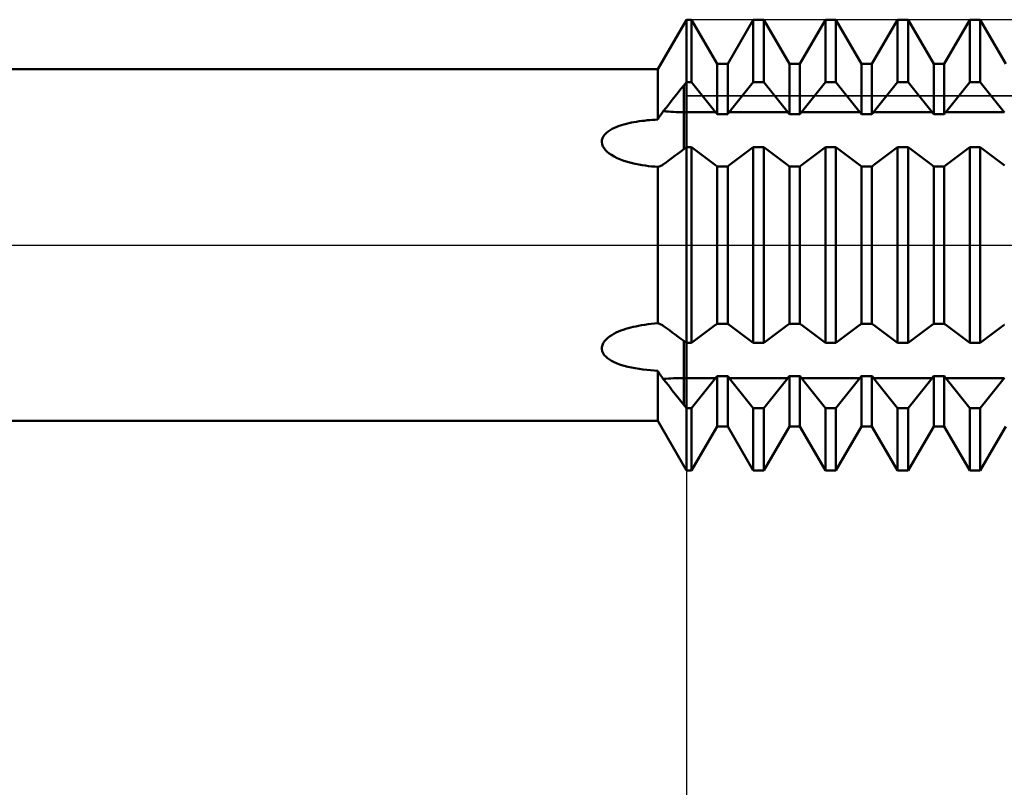
# Model space of a CAD drawing. Units: millimetres. Extents: x -78 to 99, y -50 to 72.
# Drawn here: x 10 to 21, y -6 to 2 of the extents above; entities that cross this region are included whole.
import ezdxf

# ---------------------------------------------------------------- set-up
doc = ezdxf.new("R2010")
doc.units = ezdxf.units.MM
doc.header["$LTSCALE"] = 7.15
doc.linetypes.add('LONGDASH_DASH', pattern=[0.85, 0.4, -0.2, 0.05, -0.2])
for name, color, linetype in [('1', 4, 'CONTINUOUS'), ('2', 7, 'CONTINUOUS'), ('4', 2, 'LONGDASH_DASH'), ('CUT', 1, 'CONTINUOUS'), ('NOCUT', 7, 'CONTINUOUS'), ('SK4', 2, 'LONGDASH_DASH')]:
    doc.layers.add(name, color=color, linetype=linetype)

msp = doc.modelspace()

# ---------------------------------------------------------------- linework, layer by layer
at = {"layer": '1', "color": 4, "linetype": 'CONTINUOUS', "lineweight": 50}
for p, q in [((16.682, 1.95), (17, 2.5)), ((17, 2.5), (17.058, 2.5)), ((17, -2.5), (17, 2.5)), ((17.342, 2.01), (17.058, 2.5)), ((17.058, 1.807), (17.058, 2.5)), ((17.458, 2.01), (17.742, 2.5)), ((17.742, 2.5), (17.858, 2.5)), ((17.742, 1.807), (17.742, 2.5)), ((18.142, 2.01), (17.858, 2.5)), ((17.858, 1.807), (17.858, 2.5)), ((18.258, 2.01), (18.542, 2.5)), ((18.542, 2.5), (18.658, 2.5)), ((18.542, 1.807), (18.542, 2.5)), ((18.942, 2.01), (18.658, 2.5)), ((18.658, 1.807), (18.658, 2.5)), ((19.058, 2.01), (19.342, 2.5)), ((19.342, 2.5), (19.458, 2.5)), ((19.342, 1.807), (19.342, 2.5)), ((19.742, 2.01), (19.458, 2.5)), ((19.458, 1.807), (19.458, 2.5)), ((19.858, 2.01), (20.142, 2.5)), ((20.142, 2.5), (20.258, 2.5)), ((20.142, 1.807), (20.142, 2.5)), ((20.542, 2.01), (20.258, 2.5)), ((20.258, 1.807), (20.258, 2.5)), ((17.342, 2.01), (17.458, 2.01)), ((17.342, 1.452), (17.342, 2.01)), ((17.458, 1.452), (17.458, 2.01)), ((18.142, 2.01), (18.258, 2.01)), ((18.142, 1.452), (18.142, 2.01)), ((18.258, 1.452), (18.258, 2.01)), ((18.942, 2.01), (19.058, 2.01)), ((18.942, 1.452), (18.942, 2.01)), ((19.058, 1.452), (19.058, 2.01)), ((19.742, 2.01), (19.858, 2.01)), ((19.742, 1.452), (19.742, 2.01)), ((19.858, 1.452), (19.858, 2.01)), ((6, 1.95), (16.682, 1.95)), ((16.682, 1.393), (16.682, 1.95)), ((16.94, 1.732), (16.971, 1.771)), ((16.971, 1.771), (17, 1.807)), ((16.971, 1.475), (16.971, 1.771)), ((17, 1.807), (17.058, 1.807)), ((17.324, 1.475), (17.058, 1.807)), ((17.476, 1.475), (17.742, 1.807)), ((17.742, 1.807), (17.858, 1.807)), ((18.124, 1.475), (17.858, 1.807)), ((18.276, 1.475), (18.542, 1.807)), ((18.542, 1.807), (18.658, 1.807)), ((18.924, 1.475), (18.658, 1.807)), ((19.076, 1.475), (19.342, 1.807)), ((19.342, 1.807), (19.458, 1.807)), ((19.724, 1.475), (19.458, 1.807)), ((19.876, 1.475), (20.142, 1.807)), ((20.142, 1.807), (20.258, 1.807)), ((20.524, 1.475), (20.258, 1.807)), ((16.844, 1.611), (16.877, 1.652)), ((16.877, 1.652), (16.909, 1.692)), ((16.909, 1.692), (16.94, 1.732)), ((16.778, 1.527), (16.811, 1.569)), ((16.811, 1.569), (16.844, 1.611)), ((16.691, 1.408), (16.7, 1.422)), ((16.7, 1.422), (16.709, 1.435)), ((16.709, 1.435), (16.717, 1.448)), ((16.717, 1.448), (16.726, 1.461)), ((16.726, 1.461), (16.735, 1.473)), ((16.735, 1.473), (16.744, 1.485)), ((16.744, 1.485), (16.778, 1.527)), ((16.971, 1.475), (17.324, 1.475)), ((16.971, 1.063), (16.971, 1.475)), ((17.326, 1.471), (17.324, 1.475)), ((17.329, 1.468), (17.326, 1.471)), ((17.331, 1.465), (17.329, 1.468)), ((17.334, 1.462), (17.331, 1.465)), ((17.336, 1.458), (17.334, 1.462)), ((17.339, 1.455), (17.336, 1.458)), ((17.342, 1.452), (17.339, 1.455)), ((17.342, 1.452), (17.458, 1.452)), ((17.458, 1.452), (17.461, 1.455)), ((17.461, 1.455), (17.464, 1.458)), ((17.464, 1.458), (17.466, 1.462)), ((17.466, 1.462), (17.469, 1.465)), ((17.469, 1.465), (17.471, 1.468)), ((17.471, 1.468), (17.474, 1.471)), ((17.474, 1.471), (17.476, 1.475)), ((17.476, 1.475), (18.124, 1.475)), ((18.126, 1.471), (18.124, 1.475)), ((18.129, 1.468), (18.126, 1.471)), ((18.131, 1.465), (18.129, 1.468)), ((18.134, 1.462), (18.131, 1.465)), ((18.136, 1.458), (18.134, 1.462)), ((18.139, 1.455), (18.136, 1.458)), ((18.142, 1.452), (18.139, 1.455)), ((18.142, 1.452), (18.258, 1.452)), ((18.258, 1.452), (18.261, 1.455)), ((18.261, 1.455), (18.264, 1.458)), ((18.264, 1.458), (18.266, 1.462)), ((18.266, 1.462), (18.269, 1.465)), ((18.269, 1.465), (18.271, 1.468)), ((18.271, 1.468), (18.274, 1.471)), ((18.274, 1.471), (18.276, 1.475)), ((18.276, 1.475), (18.924, 1.475)), ((18.926, 1.471), (18.924, 1.475)), ((18.929, 1.468), (18.926, 1.471)), ((18.931, 1.465), (18.929, 1.468)), ((18.934, 1.462), (18.931, 1.465)), ((18.936, 1.458), (18.934, 1.462)), ((18.939, 1.455), (18.936, 1.458)), ((18.942, 1.452), (18.939, 1.455)), ((18.942, 1.452), (19.058, 1.452)), ((19.058, 1.452), (19.061, 1.455)), ((19.061, 1.455), (19.064, 1.458)), ((19.064, 1.458), (19.066, 1.462)), ((19.066, 1.462), (19.069, 1.465)), ((19.069, 1.465), (19.071, 1.468)), ((19.071, 1.468), (19.074, 1.471)), ((19.074, 1.471), (19.076, 1.475)), ((19.076, 1.475), (19.724, 1.475)), ((19.726, 1.471), (19.724, 1.475)), ((19.729, 1.468), (19.726, 1.471)), ((19.731, 1.465), (19.729, 1.468)), ((19.734, 1.462), (19.731, 1.465)), ((19.736, 1.458), (19.734, 1.462)), ((19.739, 1.455), (19.736, 1.458)), ((19.742, 1.452), (19.739, 1.455)), ((19.742, 1.452), (19.858, 1.452)), ((19.858, 1.452), (19.861, 1.455)), ((19.861, 1.455), (19.864, 1.458)), ((19.864, 1.458), (19.866, 1.462)), ((19.866, 1.462), (19.869, 1.465)), ((19.869, 1.465), (19.871, 1.468)), ((19.871, 1.468), (19.874, 1.471)), ((19.874, 1.471), (19.876, 1.475)), ((19.876, 1.475), (20.524, 1.475)), ((20.526, 1.471), (20.524, 1.475)), ((16.202, 1.3), (16.227, 1.311)), ((16.227, 1.311), (16.253, 1.321)), ((16.253, 1.321), (16.28, 1.33)), ((16.28, 1.33), (16.307, 1.338)), ((16.307, 1.338), (16.335, 1.345)), ((16.335, 1.345), (16.363, 1.352)), ((16.363, 1.352), (16.391, 1.358)), ((16.391, 1.358), (16.419, 1.363)), ((16.419, 1.363), (16.448, 1.368)), ((16.448, 1.368), (16.477, 1.373)), ((16.477, 1.373), (16.506, 1.377)), ((16.506, 1.377), (16.536, 1.38)), ((16.536, 1.38), (16.565, 1.384)), ((16.565, 1.384), (16.595, 1.386)), ((16.595, 1.386), (16.624, 1.389)), ((16.624, 1.389), (16.653, 1.391)), ((16.653, 1.391), (16.682, 1.393)), ((16.682, 1.393), (16.691, 1.408)), ((16.07, 1.186), (16.081, 1.207)), ((16.081, 1.207), (16.095, 1.227)), ((16.095, 1.227), (16.113, 1.244)), ((16.113, 1.244), (16.132, 1.26)), ((16.132, 1.26), (16.154, 1.275)), ((16.154, 1.275), (16.177, 1.288)), ((16.177, 1.288), (16.202, 1.3)), ((16.063, 1.141), (16.064, 1.164)), ((16.066, 1.118), (16.063, 1.141)), ((16.064, 1.164), (16.07, 1.186)), ((16.075, 1.095), (16.066, 1.118)), ((16.087, 1.074), (16.075, 1.095)), ((16.103, 1.054), (16.087, 1.074)), ((16.121, 1.035), (16.103, 1.054)), ((16.143, 1.017), (16.121, 1.035)), ((16.168, 1), (16.143, 1.017)), ((16.198, 0.982), (16.168, 1)), ((16.844, 0.968), (16.877, 0.992)), ((16.877, 0.992), (16.909, 1.016)), ((16.909, 1.016), (16.94, 1.04)), ((16.94, 1.04), (16.971, 1.063)), ((16.971, 1.063), (17, 1.085)), ((17, 1.085), (17.058, 1.085)), ((17.324, 0.885), (17.058, 1.085)), ((17.058, -1.085), (17.058, 1.085)), ((17.476, 0.885), (17.742, 1.085)), ((17.742, 1.085), (17.858, 1.085)), ((17.742, -1.085), (17.742, 1.085)), ((18.124, 0.885), (17.858, 1.085)), ((17.858, -1.085), (17.858, 1.085)), ((18.276, 0.885), (18.542, 1.085)), ((18.542, 1.085), (18.658, 1.085)), ((18.542, -1.085), (18.542, 1.085)), ((18.924, 0.885), (18.658, 1.085)), ((18.658, -1.085), (18.658, 1.085)), ((19.076, 0.885), (19.342, 1.085)), ((19.342, 1.085), (19.458, 1.085)), ((19.342, -1.085), (19.342, 1.085)), ((19.724, 0.885), (19.458, 1.085)), ((19.458, -1.085), (19.458, 1.085)), ((19.876, 0.885), (20.142, 1.085)), ((20.142, 1.085), (20.258, 1.085)), ((20.142, -1.085), (20.142, 1.085)), ((20.524, 0.885), (20.258, 1.085)), ((20.258, -1.085), (20.258, 1.085)), ((16.231, 0.966), (16.198, 0.982)), ((16.268, 0.95), (16.231, 0.966)), ((16.307, 0.936), (16.268, 0.95)), ((16.347, 0.923), (16.307, 0.936)), ((16.389, 0.912), (16.347, 0.923)), ((16.431, 0.902), (16.389, 0.912)), ((16.474, 0.894), (16.431, 0.902)), ((16.51, 0.888), (16.474, 0.894)), ((16.545, 0.882), (16.51, 0.888)), ((16.581, 0.877), (16.545, 0.882)), ((16.615, 0.873), (16.581, 0.877)), ((16.649, 0.87), (16.615, 0.873)), ((16.7, 0.871), (16.709, 0.875)), ((16.709, 0.875), (16.717, 0.879)), ((16.717, 0.879), (16.726, 0.884)), ((16.726, 0.884), (16.735, 0.889)), ((16.735, 0.889), (16.744, 0.895)), ((16.744, 0.895), (16.778, 0.92)), ((16.778, 0.92), (16.811, 0.944)), ((16.811, 0.944), (16.844, 0.968)), ((17.326, 0.883), (17.324, 0.885)), ((17.329, 0.882), (17.326, 0.883)), ((17.331, 0.88), (17.329, 0.882)), ((17.334, 0.878), (17.331, 0.88)), ((17.336, 0.876), (17.334, 0.878)), ((17.339, 0.875), (17.336, 0.876)), ((17.342, 0.873), (17.339, 0.875)), ((17.458, 0.873), (17.461, 0.875)), ((17.461, 0.875), (17.464, 0.876)), ((17.464, 0.876), (17.466, 0.878)), ((17.466, 0.878), (17.469, 0.88)), ((17.469, 0.88), (17.471, 0.882)), ((17.471, 0.882), (17.474, 0.883)), ((17.474, 0.883), (17.476, 0.885)), ((18.126, 0.883), (18.124, 0.885)), ((18.129, 0.882), (18.126, 0.883)), ((18.131, 0.88), (18.129, 0.882)), ((18.134, 0.878), (18.131, 0.88)), ((18.136, 0.876), (18.134, 0.878)), ((18.139, 0.875), (18.136, 0.876)), ((18.142, 0.873), (18.139, 0.875)), ((18.258, 0.873), (18.261, 0.875)), ((18.261, 0.875), (18.264, 0.876)), ((18.264, 0.876), (18.266, 0.878)), ((18.266, 0.878), (18.269, 0.88)), ((18.269, 0.88), (18.271, 0.882)), ((18.271, 0.882), (18.274, 0.883)), ((18.274, 0.883), (18.276, 0.885)), ((18.926, 0.883), (18.924, 0.885)), ((18.929, 0.882), (18.926, 0.883)), ((18.931, 0.88), (18.929, 0.882)), ((18.934, 0.878), (18.931, 0.88)), ((18.936, 0.876), (18.934, 0.878)), ((18.939, 0.875), (18.936, 0.876)), ((18.942, 0.873), (18.939, 0.875)), ((19.058, 0.873), (19.061, 0.875)), ((19.061, 0.875), (19.064, 0.876)), ((19.064, 0.876), (19.066, 0.878)), ((19.066, 0.878), (19.069, 0.88)), ((19.069, 0.88), (19.071, 0.882)), ((19.071, 0.882), (19.074, 0.883)), ((19.074, 0.883), (19.076, 0.885)), ((19.726, 0.883), (19.724, 0.885)), ((19.729, 0.882), (19.726, 0.883)), ((19.731, 0.88), (19.729, 0.882)), ((19.734, 0.878), (19.731, 0.88)), ((19.736, 0.876), (19.734, 0.878)), ((19.739, 0.875), (19.736, 0.876)), ((19.742, 0.873), (19.739, 0.875)), ((19.858, 0.873), (19.861, 0.875)), ((19.861, 0.875), (19.864, 0.876)), ((19.864, 0.876), (19.866, 0.878)), ((19.866, 0.878), (19.869, 0.88)), ((19.869, 0.88), (19.871, 0.882)), ((19.871, 0.882), (19.874, 0.883)), ((19.874, 0.883), (19.876, 0.885)), ((20.526, 0.883), (20.524, 0.885)), ((16.682, 0.867), (16.649, 0.87)), ((16.682, 0.867), (16.691, 0.869)), ((16.682, -0.867), (16.682, 0.867)), ((16.691, 0.869), (16.7, 0.871)), ((17.342, 0.873), (17.458, 0.873)), ((17.342, -0.873), (17.342, 0.873)), ((17.458, -0.873), (17.458, 0.873)), ((18.142, 0.873), (18.258, 0.873)), ((18.142, -0.873), (18.142, 0.873)), ((18.258, -0.873), (18.258, 0.873)), ((18.942, 0.873), (19.058, 0.873)), ((18.942, -0.873), (18.942, 0.873)), ((19.058, -0.873), (19.058, 0.873)), ((19.742, 0.873), (19.858, 0.873)), ((19.742, -0.873), (19.742, 0.873)), ((19.858, -0.873), (19.858, 0.873)), ((16.611, -0.874), (16.647, -0.87)), ((16.647, -0.87), (16.682, -0.867)), ((16.691, -0.869), (16.682, -0.867)), ((16.7, -0.871), (16.691, -0.869)), ((16.709, -0.875), (16.7, -0.871)), ((17.339, -0.875), (17.342, -0.873)), ((17.342, -0.873), (17.458, -0.873)), ((17.461, -0.875), (17.458, -0.873)), ((18.139, -0.875), (18.142, -0.873)), ((18.142, -0.873), (18.258, -0.873)), ((18.261, -0.875), (18.258, -0.873)), ((18.939, -0.875), (18.942, -0.873)), ((18.942, -0.873), (19.058, -0.873)), ((19.061, -0.875), (19.058, -0.873)), ((19.739, -0.875), (19.742, -0.873)), ((19.742, -0.873), (19.858, -0.873)), ((19.861, -0.875), (19.858, -0.873)), ((16.196, -0.983), (16.221, -0.971)), ((16.221, -0.971), (16.246, -0.959)), ((16.246, -0.959), (16.273, -0.948)), ((16.273, -0.948), (16.3, -0.938)), ((16.3, -0.938), (16.327, -0.929)), ((16.327, -0.929), (16.355, -0.921)), ((16.355, -0.921), (16.383, -0.914)), ((16.383, -0.914), (16.411, -0.907)), ((16.411, -0.907), (16.439, -0.901)), ((16.439, -0.901), (16.468, -0.895)), ((16.468, -0.895), (16.503, -0.889)), ((16.503, -0.889), (16.539, -0.883)), ((16.539, -0.883), (16.575, -0.878)), ((16.575, -0.878), (16.611, -0.874)), ((16.717, -0.879), (16.709, -0.875)), ((16.726, -0.884), (16.717, -0.879)), ((16.735, -0.889), (16.726, -0.884)), ((16.744, -0.895), (16.735, -0.889)), ((16.778, -0.92), (16.744, -0.895)), ((16.811, -0.944), (16.778, -0.92)), ((16.844, -0.968), (16.811, -0.944)), ((16.877, -0.992), (16.844, -0.968)), ((17.058, -1.085), (17.324, -0.885)), ((17.324, -0.885), (17.326, -0.883)), ((17.326, -0.883), (17.329, -0.882)), ((17.329, -0.882), (17.331, -0.88)), ((17.331, -0.88), (17.334, -0.878)), ((17.334, -0.878), (17.336, -0.876)), ((17.336, -0.876), (17.339, -0.875)), ((17.464, -0.876), (17.461, -0.875)), ((17.466, -0.878), (17.464, -0.876)), ((17.469, -0.88), (17.466, -0.878)), ((17.471, -0.882), (17.469, -0.88)), ((17.474, -0.883), (17.471, -0.882)), ((17.476, -0.885), (17.474, -0.883)), ((17.742, -1.085), (17.476, -0.885)), ((17.858, -1.085), (18.124, -0.885)), ((18.124, -0.885), (18.126, -0.883)), ((18.126, -0.883), (18.129, -0.882)), ((18.129, -0.882), (18.131, -0.88)), ((18.131, -0.88), (18.134, -0.878)), ((18.134, -0.878), (18.136, -0.876)), ((18.136, -0.876), (18.139, -0.875)), ((18.264, -0.876), (18.261, -0.875)), ((18.266, -0.878), (18.264, -0.876)), ((18.269, -0.88), (18.266, -0.878)), ((18.271, -0.882), (18.269, -0.88)), ((18.274, -0.883), (18.271, -0.882)), ((18.276, -0.885), (18.274, -0.883)), ((18.542, -1.085), (18.276, -0.885)), ((18.658, -1.085), (18.924, -0.885)), ((18.924, -0.885), (18.926, -0.883)), ((18.926, -0.883), (18.929, -0.882)), ((18.929, -0.882), (18.931, -0.88)), ((18.931, -0.88), (18.934, -0.878)), ((18.934, -0.878), (18.936, -0.876)), ((18.936, -0.876), (18.939, -0.875)), ((19.064, -0.876), (19.061, -0.875)), ((19.066, -0.878), (19.064, -0.876)), ((19.069, -0.88), (19.066, -0.878)), ((19.071, -0.882), (19.069, -0.88)), ((19.074, -0.883), (19.071, -0.882)), ((19.076, -0.885), (19.074, -0.883)), ((19.342, -1.085), (19.076, -0.885)), ((19.458, -1.085), (19.724, -0.885)), ((19.724, -0.885), (19.726, -0.883)), ((19.726, -0.883), (19.729, -0.882)), ((19.729, -0.882), (19.731, -0.88)), ((19.731, -0.88), (19.734, -0.878)), ((19.734, -0.878), (19.736, -0.876)), ((19.736, -0.876), (19.739, -0.875)), ((19.864, -0.876), (19.861, -0.875)), ((19.866, -0.878), (19.864, -0.876)), ((19.869, -0.88), (19.866, -0.878)), ((19.871, -0.882), (19.869, -0.88)), ((19.874, -0.883), (19.871, -0.882)), ((19.876, -0.885), (19.874, -0.883)), ((20.142, -1.085), (19.876, -0.885)), ((20.258, -1.085), (20.524, -0.885)), ((20.524, -0.885), (20.526, -0.883)), ((16.069, -1.11), (16.079, -1.088)), ((16.079, -1.088), (16.092, -1.067)), ((16.092, -1.067), (16.109, -1.047)), ((16.109, -1.047), (16.128, -1.029)), ((16.128, -1.029), (16.149, -1.013)), ((16.149, -1.013), (16.172, -0.997)), ((16.172, -0.997), (16.196, -0.983)), ((16.909, -1.016), (16.877, -0.992)), ((16.94, -1.04), (16.909, -1.016)), ((16.971, -1.063), (16.94, -1.04)), ((17, -1.085), (16.971, -1.063)), ((16.971, -1.771), (16.971, -1.063)), ((17, -1.085), (17.058, -1.085)), ((17.742, -1.085), (17.858, -1.085)), ((18.542, -1.085), (18.658, -1.085)), ((19.342, -1.085), (19.458, -1.085)), ((20.142, -1.085), (20.258, -1.085)), ((16.063, -1.132), (16.069, -1.11)), ((16.063, -1.155), (16.063, -1.132)), ((16.067, -1.178), (16.063, -1.155)), ((16.076, -1.199), (16.067, -1.178)), ((16.089, -1.219), (16.076, -1.199)), ((16.105, -1.237), (16.089, -1.219)), ((16.124, -1.254), (16.105, -1.237)), ((16.146, -1.27), (16.124, -1.254)), ((16.171, -1.285), (16.146, -1.27)), ((16.201, -1.3), (16.171, -1.285)), ((16.234, -1.314), (16.201, -1.3)), ((16.271, -1.327), (16.234, -1.314)), ((16.309, -1.339), (16.271, -1.327)), ((16.35, -1.349), (16.309, -1.339)), ((16.391, -1.358), (16.35, -1.349)), ((16.433, -1.366), (16.391, -1.358)), ((16.475, -1.372), (16.433, -1.366)), ((16.518, -1.378), (16.475, -1.372)), ((16.56, -1.383), (16.518, -1.378)), ((16.602, -1.387), (16.56, -1.383)), ((16.643, -1.39), (16.602, -1.387)), ((16.682, -1.393), (16.643, -1.39)), ((16.691, -1.408), (16.682, -1.393)), ((16.682, -1.95), (16.682, -1.393)), ((16.7, -1.422), (16.691, -1.408)), ((16.709, -1.435), (16.7, -1.422)), ((16.717, -1.448), (16.709, -1.435)), ((16.726, -1.461), (16.717, -1.448)), ((16.735, -1.473), (16.726, -1.461)), ((16.744, -1.485), (16.735, -1.473)), ((16.778, -1.527), (16.744, -1.485)), ((16.811, -1.569), (16.778, -1.527)), ((16.971, -1.475), (17.324, -1.475)), ((17.058, -1.807), (17.324, -1.475)), ((17.324, -1.475), (17.326, -1.471)), ((17.326, -1.471), (17.329, -1.468)), ((17.329, -1.468), (17.331, -1.465)), ((17.331, -1.465), (17.334, -1.462)), ((17.334, -1.462), (17.336, -1.458)), ((17.336, -1.458), (17.339, -1.455)), ((17.339, -1.455), (17.342, -1.452)), ((17.342, -1.452), (17.458, -1.452)), ((17.342, -2.01), (17.342, -1.452)), ((17.461, -1.455), (17.458, -1.452)), ((17.458, -2.01), (17.458, -1.452)), ((17.464, -1.458), (17.461, -1.455)), ((17.466, -1.462), (17.464, -1.458)), ((17.469, -1.465), (17.466, -1.462)), ((17.471, -1.468), (17.469, -1.465)), ((17.474, -1.471), (17.471, -1.468)), ((17.476, -1.475), (17.474, -1.471)), ((17.742, -1.807), (17.476, -1.475)), ((17.476, -1.475), (18.124, -1.475)), ((17.858, -1.807), (18.124, -1.475)), ((18.124, -1.475), (18.126, -1.471)), ((18.126, -1.471), (18.129, -1.468)), ((18.129, -1.468), (18.131, -1.465)), ((18.131, -1.465), (18.134, -1.462)), ((18.134, -1.462), (18.136, -1.458)), ((18.136, -1.458), (18.139, -1.455)), ((18.139, -1.455), (18.142, -1.452)), ((18.142, -1.452), (18.258, -1.452)), ((18.142, -2.01), (18.142, -1.452)), ((18.261, -1.455), (18.258, -1.452)), ((18.258, -2.01), (18.258, -1.452)), ((18.264, -1.458), (18.261, -1.455)), ((18.266, -1.462), (18.264, -1.458)), ((18.269, -1.465), (18.266, -1.462)), ((18.271, -1.468), (18.269, -1.465)), ((18.274, -1.471), (18.271, -1.468)), ((18.276, -1.475), (18.274, -1.471)), ((18.542, -1.807), (18.276, -1.475)), ((18.276, -1.475), (18.924, -1.475)), ((18.658, -1.807), (18.924, -1.475)), ((18.924, -1.475), (18.926, -1.471)), ((18.926, -1.471), (18.929, -1.468)), ((18.929, -1.468), (18.931, -1.465)), ((18.931, -1.465), (18.934, -1.462)), ((18.934, -1.462), (18.936, -1.458)), ((18.936, -1.458), (18.939, -1.455)), ((18.939, -1.455), (18.942, -1.452)), ((18.942, -1.452), (19.058, -1.452)), ((18.942, -2.01), (18.942, -1.452)), ((19.061, -1.455), (19.058, -1.452)), ((19.058, -2.01), (19.058, -1.452)), ((19.064, -1.458), (19.061, -1.455)), ((19.066, -1.462), (19.064, -1.458)), ((19.069, -1.465), (19.066, -1.462)), ((19.071, -1.468), (19.069, -1.465)), ((19.074, -1.471), (19.071, -1.468)), ((19.076, -1.475), (19.074, -1.471)), ((19.342, -1.807), (19.076, -1.475)), ((19.076, -1.475), (19.724, -1.475)), ((19.458, -1.807), (19.724, -1.475)), ((19.724, -1.475), (19.726, -1.471)), ((19.726, -1.471), (19.729, -1.468)), ((19.729, -1.468), (19.731, -1.465)), ((19.731, -1.465), (19.734, -1.462)), ((19.734, -1.462), (19.736, -1.458)), ((19.736, -1.458), (19.739, -1.455)), ((19.739, -1.455), (19.742, -1.452)), ((19.742, -1.452), (19.858, -1.452)), ((19.742, -2.01), (19.742, -1.452)), ((19.861, -1.455), (19.858, -1.452)), ((19.858, -2.01), (19.858, -1.452)), ((19.864, -1.458), (19.861, -1.455)), ((19.866, -1.462), (19.864, -1.458)), ((19.869, -1.465), (19.866, -1.462)), ((19.871, -1.468), (19.869, -1.465)), ((19.874, -1.471), (19.871, -1.468)), ((19.876, -1.475), (19.874, -1.471)), ((20.142, -1.807), (19.876, -1.475)), ((19.876, -1.475), (20.524, -1.475)), ((20.258, -1.807), (20.524, -1.475)), ((20.524, -1.475), (20.526, -1.471)), ((16.844, -1.611), (16.811, -1.569)), ((16.877, -1.652), (16.844, -1.611)), ((16.909, -1.692), (16.877, -1.652)), ((16.94, -1.732), (16.909, -1.692)), ((16.971, -1.771), (16.94, -1.732)), ((17, -1.807), (16.971, -1.771)), ((17, -1.807), (17.058, -1.807)), ((17.058, -2.5), (17.058, -1.807)), ((17.742, -1.807), (17.858, -1.807)), ((17.742, -2.5), (17.742, -1.807)), ((17.858, -2.5), (17.858, -1.807)), ((18.542, -1.807), (18.658, -1.807)), ((18.542, -2.5), (18.542, -1.807)), ((18.658, -2.5), (18.658, -1.807)), ((19.342, -1.807), (19.458, -1.807)), ((19.342, -2.5), (19.342, -1.807)), ((19.458, -2.5), (19.458, -1.807)), ((20.142, -1.807), (20.258, -1.807)), ((20.142, -2.5), (20.142, -1.807)), ((20.258, -2.5), (20.258, -1.807)), ((6, -1.95), (16.682, -1.95)), ((17, -2.5), (16.682, -1.95)), ((17.058, -2.5), (17.342, -2.01)), ((17.342, -2.01), (17.458, -2.01)), ((17.742, -2.5), (17.458, -2.01)), ((17.858, -2.5), (18.142, -2.01)), ((18.142, -2.01), (18.258, -2.01)), ((18.542, -2.5), (18.258, -2.01)), ((18.658, -2.5), (18.942, -2.01)), ((18.942, -2.01), (19.058, -2.01)), ((19.342, -2.5), (19.058, -2.01)), ((19.458, -2.5), (19.742, -2.01)), ((19.742, -2.01), (19.858, -2.01)), ((20.142, -2.5), (19.858, -2.01)), ((20.258, -2.5), (20.542, -2.01)), ((17, -2.5), (17.058, -2.5)), ((17.742, -2.5), (17.858, -2.5)), ((18.542, -2.5), (18.658, -2.5)), ((19.342, -2.5), (19.458, -2.5)), ((20.142, -2.5), (20.258, -2.5))]:
    msp.add_line(p, q, dxfattribs=at)
for centre, start_param, end_param in [((16.971, 2.352), 4.559747, 4.712389), ((16.971, -2.352), 1.570796, 1.723438)]:
    msp.add_ellipse(centre, major_axis=(1.493, 0), ratio=0.587785, start_param=start_param, end_param=end_param, dxfattribs=at)
at = {"layer": '2', "color": 7, "linetype": 'CONTINUOUS', "lineweight": 25}
msp.add_line((17, -0.88), (17, -16), dxfattribs=at)
at = {"layer": '4', "color": 2, "linetype": 'LONGDASH_DASH', "lineweight": 25}
msp.add_line((0, 0), (31, 0), dxfattribs=at)
at = {"layer": 'CUT', "color": 1, "linetype": 'CONTINUOUS', "lineweight": 25}
for p, q in [((29.8, 2.5), (17, 2.5)), ((17, 2.5), (17, 1.654)), ((17, 1.654), (30.792, 1.654))]:
    msp.add_line(p, q, dxfattribs=at)
at = {"layer": 'NOCUT', "color": 7, "linetype": 'CONTINUOUS', "lineweight": 25}
for p, q in [((17, 2.5), (16.682, 1.95)), ((17, 1.654), (17, 2.5)), ((16.682, 1.95), (6, 1.95)), ((30.792, 1.654), (17, 1.654)), ((0, 0), (31, 0))]:
    msp.add_line(p, q, dxfattribs=at)
at = {"layer": 'SK4', "color": 2, "linetype": 'LONGDASH_DASH', "lineweight": 25}
msp.add_line((-45, 0), (37, 0), dxfattribs=at)

doc.saveas('drawing.dxf')
